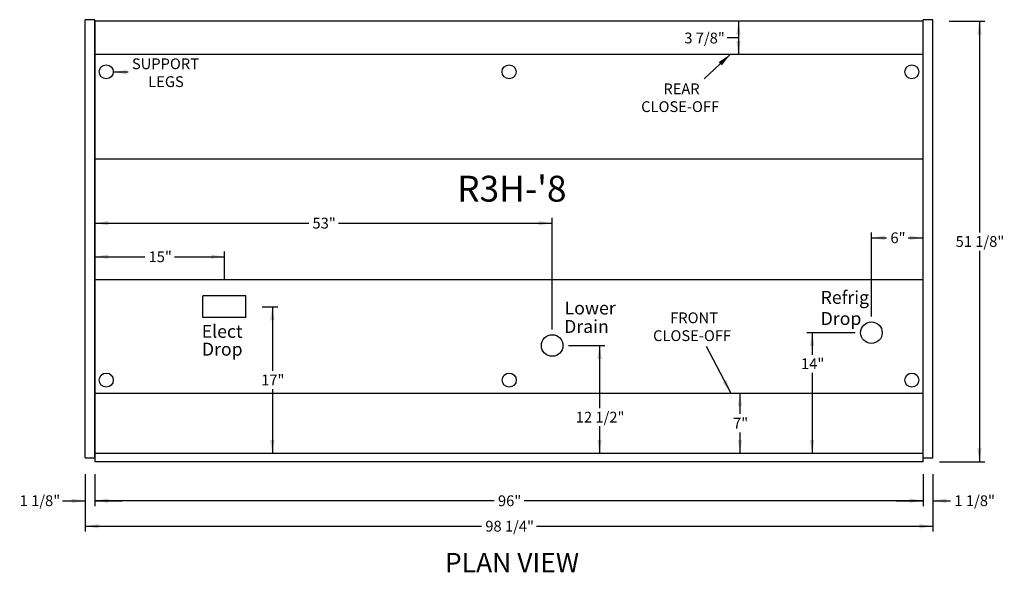
# Model space of a CAD drawing. Units: inches. Extents: x -399 to 444, y -187 to 249.
# Drawn here: x 282 to 396, y -47 to 17 of the extents above; entities that cross this region are included whole.
import ezdxf
from ezdxf.enums import TextEntityAlignment as Align
from ezdxf.lldxf.tags import DXFTag

# ---------------------------------------------------------------- set-up
doc = ezdxf.new("R2010")
doc.units = ezdxf.units.IN
doc.header["$MEASUREMENT"] = 0
for name, color, linetype in [('BORDER', 7, 'Continuous'), ('DECKPANTOP', 7, 'Continuous'), ('Default', 7, 'Continuous'), ('DIM', 7, 'Continuous'), ('DKPANCHN', 7, 'Continuous'), ('REARWALLLOWER', 7, 'Continuous')]:
    doc.layers.add(name, color=color, linetype=linetype)
doc.styles.add('SEACAD_Arial', font='arial.ttf')
tags = doc.linetypes.add('CENTER2', pattern=[1.125, 0.75, -0.125, 0.125, -0.125]).pattern_tags.tags
tags[10:11] = [DXFTag(74, 4), DXFTag(75, 0), DXFTag(340, '0'), DXFTag(46, 0.0), DXFTag(50, 0.0), DXFTag(44, 0.0), DXFTag(45, 0.0)]
tags[8:9] = [DXFTag(74, 4), DXFTag(75, 0), DXFTag(340, '0'), DXFTag(46, 0.0), DXFTag(50, 0.0), DXFTag(44, 0.0), DXFTag(45, 0.0)]
tags[6:7] = [DXFTag(74, 4), DXFTag(75, 0), DXFTag(340, '0'), DXFTag(46, 0.0), DXFTag(50, 0.0), DXFTag(44, 0.0), DXFTag(45, 0.0)]
tags[4:5] = [DXFTag(74, 4), DXFTag(75, 0), DXFTag(340, '0'), DXFTag(46, 0.0), DXFTag(50, 0.0), DXFTag(44, 0.0), DXFTag(45, 0.0)]
tags = doc.linetypes.add('HIDDEN2', pattern=[0.1875, 0.125, -0.0625]).pattern_tags.tags
tags[6:7] = [DXFTag(74, 4), DXFTag(75, 0), DXFTag(340, '0'), DXFTag(46, 0.0), DXFTag(50, 0.0), DXFTag(44, 0.0), DXFTag(45, 0.0)]
tags[4:5] = [DXFTag(74, 4), DXFTag(75, 0), DXFTag(340, '0'), DXFTag(46, 0.0), DXFTag(50, 0.0), DXFTag(44, 0.0), DXFTag(45, 0.0)]
doc.dimstyles.new('ANSI', dxfattribs={"dimtxt": 1.25, "dimasz": 1.5625, "dimexe": 0.625, "dimexo": 1.875, "dimtad": 0, "dimtih": 1, "dimtoh": 1, "dimdec": 3, "dimzin": 4, "dimdsep": 46, "dimlunit": 5, "dimtxsty": 'SEACAD_Arial', "dimblk1": '_SE_FILLED', "dimblk2": '_SE_FILLED', "dimsah": 1, "dimcen": 0.625, "dimadec": 1, "dimazin": 0, "dimtfac": 1, "dimtdec": 3, "dimtofl": 0, "dimtmove": 0, "dimatfit": 3, "dimfxl": 0, "dimtolj": 1, "dimtzin": 4, "dimarcsym": 0})

# ---------------------------------------------------------------- blocks, each defined once
blk = doc.blocks.new('DMBLK230')
at = {"layer": 'DECKPANTOP', "linetype": 'Continuous'}
for points in [[(311.6, -17.46), (311.34, -15.9), (311.07, -17.46)], [(311.6, -31.34), (311.07, -31.34), (311.34, -32.9)]]:
    blk.add_hatch(color=7, dxfattribs=at).paths.add_polyline_path(points)
at = {"layer": 'DECKPANTOP', "color": 7, "linetype": 'Continuous'}
for p, q in [((310.15, -15.9), (311.96, -15.9)), ((311.34, -15.9), (311.34, -23.34)), ((311.34, -25.46), (311.34, -32.9))]:
    blk.add_line(p, q, dxfattribs=at)
at = {"layer": 'DECKPANTOP', "color": 7, "linetype": 'Continuous', "style": 'SEACAD_Arial'}
blk.add_text('17"', height=1.25, dxfattribs=at).set_placement((310.04, -23.78), align=Align.TOP_LEFT)
blk = doc.blocks.new('_SE_FILLED')
at = {"color": 0}
blk.add_line((0, 0), (-1, 0), dxfattribs=at)
blk.add_solid([(0, 0), (-1, -0.1665), (-1, 0.1665), (0, 0)], dxfattribs=at)
blk = doc.blocks.new('DMBLK231')
at = {"layer": 'DECKPANTOP', "linetype": 'Continuous'}
for points in [[(365.28, -27.47), (365.8, -27.47), (365.54, -25.91)], [(365.28, -31.34), (365.54, -32.9), (365.8, -31.34)]]:
    blk.add_hatch(color=7, dxfattribs=at).paths.add_polyline_path(points)
at = {"layer": 'DECKPANTOP', "color": 7, "linetype": 'Continuous'}
for p, q in [((365.54, -25.91), (365.54, -28.34)), ((365.54, -30.47), (365.54, -32.9))]:
    blk.add_line(p, q, dxfattribs=at)
at = {"layer": 'DECKPANTOP', "color": 7, "linetype": 'Continuous', "style": 'SEACAD_Arial'}
blk.add_text('7"', height=1.25, dxfattribs=at).set_placement((364.74, -28.78), align=Align.TOP_LEFT)
blk = doc.blocks.new('DMBLK232')
at = {"layer": 'DECKPANTOP', "linetype": 'Continuous'}
for points in [[(393.56, 15.66), (393.29, 17.22), (393.03, 15.66)], [(393.56, -32.34), (393.03, -32.34), (393.29, -33.9)]]:
    blk.add_hatch(color=7, dxfattribs=at).paths.add_polyline_path(points)
at = {"layer": 'DECKPANTOP', "color": 7, "linetype": 'Continuous'}
for p, q in [((389.79, 17.22), (393.92, 17.22)), ((393.29, 17.22), (393.29, -7.28)), ((393.29, -9.4), (393.29, -33.9)), ((388.65, -33.9), (393.92, -33.9))]:
    blk.add_line(p, q, dxfattribs=at)
at = {"layer": 'DECKPANTOP', "color": 7, "linetype": 'Continuous', "style": 'SEACAD_Arial'}
blk.add_text('51 1/8"', height=1.25, dxfattribs=at).set_placement((390.54, -7.71), align=Align.TOP_LEFT)
blk = doc.blocks.new('DMBLK233')
at = {"layer": 'DECKPANTOP', "linetype": 'Continuous'}
for points in [[(288.09, -38.66), (289.65, -38.4), (288.09, -38.14)], [(292.34, -38.66), (292.34, -38.14), (290.78, -38.4)]]:
    blk.add_hatch(color=7, dxfattribs=at).paths.add_polyline_path(points)
at = {"layer": 'DECKPANTOP', "color": 7, "linetype": 'Continuous'}
for p, q in [((289.65, -35.3), (289.65, -39.02)), ((290.78, -35.3), (290.78, -39.02)), ((287.03, -38.4), (289.65, -38.4)), ((290.78, -38.4), (293.9, -38.4))]:
    blk.add_line(p, q, dxfattribs=at)
at = {"layer": 'DECKPANTOP', "color": 7, "linetype": 'Continuous', "style": 'SEACAD_Arial'}
blk.add_text('1 1/8"', height=1.25, dxfattribs=at).set_placement((282.05, -37.77), align=Align.TOP_LEFT)
blk = doc.blocks.new('DMBLK234')
at = {"layer": 'DECKPANTOP', "linetype": 'Continuous'}
for points in [[(385.21, -38.66), (386.78, -38.4), (385.21, -38.14)], [(389.46, -38.66), (389.46, -38.14), (387.9, -38.4)]]:
    blk.add_hatch(color=7, dxfattribs=at).paths.add_polyline_path(points)
at = {"layer": 'DECKPANTOP', "color": 7, "linetype": 'Continuous'}
for p, q in [((386.78, -35.3), (386.78, -39.02)), ((387.9, -35.3), (387.9, -39.02)), ((383.65, -38.4), (386.78, -38.4)), ((387.9, -38.4), (389.96, -38.4))]:
    blk.add_line(p, q, dxfattribs=at)
at = {"layer": 'DECKPANTOP', "color": 7, "linetype": 'Continuous', "style": 'SEACAD_Arial'}
blk.add_text('1 1/8"', height=1.25, dxfattribs=at).set_placement((390.4, -37.77), align=Align.TOP_LEFT)
blk = doc.blocks.new('DMBLK235')
at = {"layer": 'DECKPANTOP', "linetype": 'Continuous'}
for points in [[(292.34, -38.66), (292.34, -38.14), (290.78, -38.4)], [(385.21, -38.66), (386.78, -38.4), (385.21, -38.14)]]:
    blk.add_hatch(color=7, dxfattribs=at).paths.add_polyline_path(points)
at = {"layer": 'DECKPANTOP', "color": 7, "linetype": 'Continuous'}
for p, q in [((290.78, -35.78), (290.78, -39.03)), ((386.78, -35.78), (386.78, -39.03)), ((337.05, -38.4), (290.78, -38.4)), ((386.78, -38.4), (340.51, -38.4))]:
    blk.add_line(p, q, dxfattribs=at)
at = {"layer": 'DECKPANTOP', "color": 7, "linetype": 'Continuous', "style": 'SEACAD_Arial'}
blk.add_text('96"', height=1.25, dxfattribs=at).set_placement((337.49, -37.78), align=Align.TOP_LEFT)
blk = doc.blocks.new('DMBLK236')
at = {"layer": 'DECKPANTOP', "linetype": 'Continuous'}
for points in [[(291.21, -41.61), (291.21, -41.09), (289.65, -41.35)], [(386.34, -41.61), (387.9, -41.35), (386.34, -41.09)]]:
    blk.add_hatch(color=7, dxfattribs=at).paths.add_polyline_path(points)
at = {"layer": 'DECKPANTOP', "color": 7, "linetype": 'Continuous'}
for p, q in [((289.65, -35.3), (289.65, -41.98)), ((387.9, -35.3), (387.9, -41.98)), ((289.65, -41.35), (335.58, -41.35)), ((341.97, -41.35), (387.9, -41.35))]:
    blk.add_line(p, q, dxfattribs=at)
at = {"layer": 'DECKPANTOP', "color": 7, "linetype": 'Continuous', "style": 'SEACAD_Arial'}
blk.add_text('98 1/4"', height=1.25, dxfattribs=at).set_placement((336.02, -40.73), align=Align.TOP_LEFT)
blk = doc.blocks.new('DMBLK237')
at = {"layer": 'DECKPANTOP', "linetype": 'Continuous'}
for points in [[(382.34, -7.65), (380.78, -7.91), (382.34, -8.17)], [(385.21, -7.65), (385.21, -8.17), (386.78, -7.91)]]:
    blk.add_hatch(color=7, dxfattribs=at).paths.add_polyline_path(points)
at = {"layer": 'DECKPANTOP', "color": 7, "linetype": 'Continuous'}
for p, q in [((380.78, -17.04), (380.78, -7.28)), ((380.78, -7.91), (382.54, -7.91)), ((385.02, -7.91), (386.78, -7.91))]:
    blk.add_line(p, q, dxfattribs=at)
at = {"layer": 'DECKPANTOP', "color": 7, "linetype": 'Continuous', "style": 'SEACAD_Arial'}
blk.add_text('6"', height=1.25, dxfattribs=at).set_placement((382.98, -7.28), align=Align.TOP_LEFT)
blk = doc.blocks.new('DMBLK238')
at = {"layer": 'DECKPANTOP', "linetype": 'Continuous'}
for points in [[(373.65, -20.47), (374.17, -20.47), (373.91, -18.91)], [(373.65, -31.34), (373.91, -32.9), (374.17, -31.34)]]:
    blk.add_hatch(color=7, dxfattribs=at).paths.add_polyline_path(points)
at = {"layer": 'DECKPANTOP', "color": 7, "linetype": 'Continuous'}
for p, q in [((378.9, -18.91), (373.28, -18.91)), ((373.91, -18.91), (373.91, -21.46)), ((373.91, -23.58), (373.91, -32.9))]:
    blk.add_line(p, q, dxfattribs=at)
at = {"layer": 'DECKPANTOP', "color": 7, "linetype": 'Continuous', "style": 'SEACAD_Arial'}
blk.add_text('14"', height=1.25, dxfattribs=at).set_placement((372.62, -21.89), align=Align.TOP_LEFT)
blk = doc.blocks.new('DMBLK239')
at = {"layer": 'DECKPANTOP', "linetype": 'Continuous'}
for points in [[(292.34, -6.47), (292.34, -5.95), (290.78, -6.21)], [(342.21, -6.47), (343.78, -6.21), (342.21, -5.95)]]:
    blk.add_hatch(color=7, dxfattribs=at).paths.add_polyline_path(points)
at = {"layer": 'DECKPANTOP', "color": 7, "linetype": 'Continuous'}
for p, q in [((343.78, -18.53), (343.78, -5.58)), ((290.78, -6.21), (315.55, -6.21)), ((319.01, -6.21), (343.78, -6.21))]:
    blk.add_line(p, q, dxfattribs=at)
at = {"layer": 'DECKPANTOP', "color": 7, "linetype": 'Continuous', "style": 'SEACAD_Arial'}
blk.add_text('53"', height=1.25, dxfattribs=at).set_placement((315.99, -5.58), align=Align.TOP_LEFT)
blk = doc.blocks.new('DMBLK240')
at = {"layer": 'DECKPANTOP', "linetype": 'Continuous'}
for points in [[(349.52, -21.96), (349.26, -20.4), (349, -21.96)], [(349.52, -31.34), (349, -31.34), (349.26, -32.9)]]:
    blk.add_hatch(color=7, dxfattribs=at).paths.add_polyline_path(points)
at = {"layer": 'DECKPANTOP', "color": 7, "linetype": 'Continuous'}
for p, q in [((345.65, -20.4), (349.89, -20.4)), ((349.26, -20.4), (349.26, -27.65)), ((349.26, -29.77), (349.26, -32.9))]:
    blk.add_line(p, q, dxfattribs=at)
at = {"layer": 'DECKPANTOP', "color": 7, "linetype": 'Continuous', "style": 'SEACAD_Arial'}
blk.add_text('12 1/2"', height=1.25, dxfattribs=at).set_placement((346.51, -28.08), align=Align.TOP_LEFT)
blk = doc.blocks.new('DMBLK241')
at = {"layer": 'DECKPANTOP', "linetype": 'Continuous'}
for points in [[(292.34, -10.36), (292.34, -9.84), (290.78, -10.1)], [(304.21, -10.36), (305.78, -10.1), (304.21, -9.84)]]:
    blk.add_hatch(color=7, dxfattribs=at).paths.add_polyline_path(points)
at = {"layer": 'DECKPANTOP', "color": 7, "linetype": 'Continuous'}
for p, q in [((290.78, -10.1), (296.55, -10.1)), ((300.01, -10.1), (305.78, -10.1)), ((305.78, -12.78), (305.78, -9.48))]:
    blk.add_line(p, q, dxfattribs=at)
at = {"layer": 'DECKPANTOP', "color": 7, "linetype": 'Continuous', "style": 'SEACAD_Arial'}
blk.add_text('15"', height=1.25, dxfattribs=at).set_placement((296.99, -9.48), align=Align.TOP_LEFT)
blk = doc.blocks.new('SE2494')
at = {"color": 7, "linetype": 'Continuous'}
for p, q in [((290.78, 17.39), (289.65, 17.39)), ((289.65, -33.42), (289.65, 17.39)), ((290.78, -31.4), (290.78, 17.39)), ((290.78, -33.42), (290.78, -17.57)), ((289.65, -33.42), (290.78, -33.42))]:
    blk.add_line(p, q, dxfattribs=at)
blk = doc.blocks.new('SE2495')
at = {"color": 7, "linetype": 'Continuous'}
for p, q in [((387.9, 17.39), (386.78, 17.39)), ((386.78, -33.42), (386.78, 17.39)), ((387.9, -31.4), (387.9, 17.39)), ((387.9, -33.42), (387.9, -17.57)), ((386.78, -33.42), (387.9, -33.42))]:
    blk.add_line(p, q, dxfattribs=at)
blk = doc.blocks.new('SEANNOT_GROUP35')
at = {"layer": 'Default', "linetype": 'Continuous'}
blk.add_hatch(color=7, dxfattribs=at).paths.add_polyline_path([(363.52, -24.65), (364.47, -25.91), (363.98, -24.4)])
at = {"layer": 'Default', "color": 7, "linetype": 'Continuous'}
blk.add_lwpolyline([(361.64, -20.48), (364.47, -25.91)], dxfattribs=at)
at = {"layer": 'Default', "color": 7, "linetype": 'Continuous', "style": 'SEACAD_Arial'}
for s, p in [('FRONT', (357.45, -16.56)), ('CLOSE-OFF', (355.47, -18.63))]:
    blk.add_text(s, height=1.25, dxfattribs=at).set_placement(p, align=Align.TOP_LEFT)
blk = doc.blocks.new('SEANNOT_GROUP36')
at = {"layer": 'Default', "linetype": 'Continuous'}
blk.add_hatch(color=7, dxfattribs=at).paths.add_polyline_path([(363.44, 12.09), (364.4, 13.35), (363.08, 12.47)])
at = {"layer": 'Default', "color": 7, "linetype": 'Continuous'}
blk.add_lwpolyline([(361.39, 10.52), (364.4, 13.35)], dxfattribs=at)
at = {"layer": 'Default', "color": 7, "linetype": 'Continuous', "style": 'SEACAD_Arial'}
for s, p in [('REAR', (356.66, 10)), ('CLOSE-OFF', (354.09, 7.93))]:
    blk.add_text(s, height=1.25, dxfattribs=at).set_placement(p, align=Align.TOP_LEFT)
blk = doc.blocks.new('DMBLK242')
at = {"layer": 'Default', "linetype": 'Continuous'}
for points in [[(365.1, 15.66), (365.62, 15.66), (365.36, 17.22)], [(365.1, 14.91), (365.36, 13.35), (365.62, 14.91)]]:
    blk.add_hatch(color=7, dxfattribs=at).paths.add_polyline_path(points)
at = {"layer": 'Default', "color": 7, "linetype": 'Continuous'}
for p, q in [((365.36, 17.22), (365.36, 13.35)), ((365.36, 15.29), (364.07, 15.28))]:
    blk.add_line(p, q, dxfattribs=at)
at = {"layer": 'Default', "color": 7, "linetype": 'Continuous', "style": 'SEACAD_Arial'}
blk.add_text('3 7/8"', height=1.25, dxfattribs=at).set_placement((359.09, 15.89), align=Align.TOP_LEFT)
blk = doc.blocks.new('SEANNOT_GROUP37')
at = {"layer": 'DKPANCHN', "linetype": 'Continuous'}
blk.add_hatch(color=7, dxfattribs=at).paths.add_polyline_path([(294.47, 11.56), (292.9, 11.32), (294.46, 11.04)])
at = {"layer": 'DKPANCHN', "color": 7, "linetype": 'Continuous'}
blk.add_lwpolyline([(294.62, 11.3), (292.9, 11.32)], dxfattribs=at)
at = {"layer": 'DKPANCHN', "color": 7, "linetype": 'Continuous', "style": 'SEACAD_Arial'}
for s, p in [('SUPPORT', (295.06, 12.9)), ('LEGS', (296.95, 10.83))]:
    blk.add_text(s, height=1.25, dxfattribs=at).set_placement(p, align=Align.TOP_LEFT)
blk = doc.blocks.new('SE2493')
at = {"color": 7, "linetype": 'Continuous'}
for centre in [(380.777, -18.9108), (343.777, -20.4023)]:
    blk.add_circle(centre, 1.25, dxfattribs=at)
at = {"layer": 'BORDER', "color": 7, "linetype": 'Continuous'}
for p, q in [((386.777, -33.9022), (386.777, 17.2228)), ((386.777, -12.7772), (290.777, -12.7772)), ((308.277, -14.6523), (303.277, -14.6523)), ((303.277, -17.1523), (303.277, -14.6523)), ((308.277, -17.1523), (308.277, -14.6523)), ((308.277, -17.1523), (303.277, -17.1523)), ((386.777, -32.9022), (290.777, -32.9022)), ((386.777, -33.9022), (290.777, -33.9022))]:
    blk.add_line(p, q, dxfattribs=at)
at = {"layer": 'BORDER', "color": 7, "linetype": 'CENTER2'}
blk.add_line((386.777, 1.2228), (290.777, 1.2228), dxfattribs=at)
at = {"layer": 'Default', "color": 7, "linetype": 'Continuous'}
blk.add_line((290.777, 17.2228), (290.777, -33.9022), dxfattribs=at)
at = {"layer": 'Default', "color": 7, "linetype": 'HIDDEN2'}
for p, q in [((386.777, 13.3475), (290.777, 13.3475)), ((290.793, -25.9103), (386.793, -25.9103))]:
    blk.add_line(p, q, dxfattribs=at)
at = {"layer": 'Default', "color": 7, "linetype": 'Continuous'}
for centre in [(292.089, 11.3397), (338.777, 11.3397), (385.465, 11.3397), (292.089, -24.4103), (338.793, -24.4103), (385.465, -24.4103)]:
    blk.add_circle(centre, 0.8125, dxfattribs=at)
at = {"layer": 'DIM', "color": 7, "linetype": 'Continuous'}
for p, q in [((289.652, 17.2228), (289.6433, 17.2228)), ((386.777, 17.2228), (290.777, 17.2228)), ((387.9108, 17.2228), (387.902, 17.2228))]:
    blk.add_line(p, q, dxfattribs=at)
at = {"layer": 'REARWALLLOWER', "color": 7, "linetype": 'Continuous'}
blk.add_line((384.5895, 17.2228), (350.0243, 17.2228), dxfattribs=at)
at = {"layer": 'Default'}
for name in ['SE2494', 'SE2495', 'SEANNOT_GROUP36', 'SEANNOT_GROUP35']:
    blk.add_blockref(name, (0, 0), dxfattribs=at)
at = {"layer": 'DKPANCHN'}
blk.add_blockref('SEANNOT_GROUP37', (0, 0), dxfattribs=at)
at = {"color": 7, "linetype": 'Continuous', "style": 'SEACAD_Arial'}
for s, p in [('Refrig', (374.894, -14.0653)), ('Drop', (374.899, -16.5138)), ('Elect', (303.1551, -18.006)), ('Drain', (345.164, -17.438)), ('Drop', (303.1753, -20.074))]:
    blk.add_text(s, height=1.5, dxfattribs=at).set_placement(p, align=Align.TOP_LEFT)
at = {"layer": 'DECKPANTOP', "color": 7, "linetype": 'Continuous', "style": 'SEACAD_Arial'}
blk.add_text("R3H-'8", height=3, dxfattribs=at).set_placement((332.761, -0.7092), align=Align.TOP_LEFT)
at = {"layer": 'DIM', "color": 7, "linetype": 'Continuous', "style": 'SEACAD_Arial'}
blk.add_text('PLAN VIEW', height=2.25, dxfattribs=at).set_placement((331.3396, -44.4509), align=Align.TOP_LEFT)
at = {"layer": 'REARWALLLOWER', "color": 7, "linetype": 'Continuous', "style": 'SEACAD_Arial'}
blk.add_text('Lower', height=1.5, dxfattribs=at).set_placement((345.2149, -15.2981), align=Align.TOP_LEFT)
at = {"layer": 'DECKPANTOP', "color": 7, "linetype": 'Continuous'}
for base, p1, p2, picture, middle in [((343.777, -6.2073), (290.777, 17.2228), (343.777, -20.4023), 'DMBLK239', (317.277, -6.2073)), ((305.777, -10.1006), (290.777, 17.2228), (305.777, -14.6523), 'DMBLK241', (298.277, -10.1006)), ((386.777, -7.9087), (380.777, -18.9108), (386.777, -8.3397), 'DMBLK237', (383.777, -7.9087)), ((290.777, -38.4044), (386.777, -33.9022), (290.777, -33.9022), 'DMBLK235', (338.777, -38.4044))]:
    dim = blk.add_linear_dim(base=base, p1=p1, p2=p2, text='\\A1;<>', dimstyle='ANSI', override={"dimpost": '"'}, dxfattribs=at)
    dim.commit()
    dim.dimension.update_dxf_attribs({"geometry": picture, "text_midpoint": middle, "dimtype": 160})
for base, p1, p2, angle, picture, middle, dimtype in [((393.2949, -33.9022), (387.9108, 17.2228), (386.777, -33.9022), 90, 'DMBLK232', (393.2949, -8.3397), 160), ((311.3351, -32.9022), (308.277, -15.9023), (290.777, -32.9022), 90, 'DMBLK230', (311.3351, -24.4022), 160), ((373.9096, -32.9022), (380.777, -18.9108), (386.777, -32.9022), 90, 'DMBLK238', (373.9096, -22.5184), 160), ((349.2632, -32.9022), (343.777, -20.4023), (338.777, -32.9022), 90, 'DMBLK240', (349.2632, -28.7091), 160), ((365.5444, -25.9103), (386.793, -25.9103), (386.777, -32.9022), 269.868887, 'DMBLK231', (365.5444, -29.4062), 161), ((289.652, -38.3976), (289.652, -33.4237), (290.777, -33.4237), 0, 'DMBLK233', (287.0268, -38.3976), 161), ((289.652, -41.3523), (289.652, -33.4237), (387.902, -33.4237), 0, 'DMBLK236', (338.777, -41.3523), 161), ((386.777, -38.3976), (386.777, -33.4237), (387.902, -33.4237), 0, 'DMBLK234', (389.9596, -38.3976), 161)]:
    dim = blk.add_linear_dim(base=base, p1=p1, p2=p2, angle=angle, text='\\A1;<>', dimstyle='ANSI', override={"dimpost": '"'}, dxfattribs=at)
    dim.commit()
    dim.dimension.update_dxf_attribs({"geometry": picture, "text_midpoint": middle, "dimtype": dimtype})
at = {"layer": 'Default', "color": 7, "linetype": 'Continuous'}
dim = blk.add_linear_dim(base=(365.3556, 13.3475), p1=(367.3069, 17.2228), p2=(386.777, 13.3475), angle=90, text='\\A1;<>', dimstyle='ANSI', override={"dimpost": '"'}, dxfattribs=at)
dim.commit()
dim.dimension.update_dxf_attribs({"geometry": 'DMBLK242', "text_midpoint": (361.359, 15.2695), "dimtype": 160})

msp = doc.modelspace()

# ---------------------------------------------------------------- block references
at = {"layer": 'DECKPANTOP'}
msp.add_blockref('SE2493', (0, 0), dxfattribs=at)

doc.saveas('drawing.dxf')
